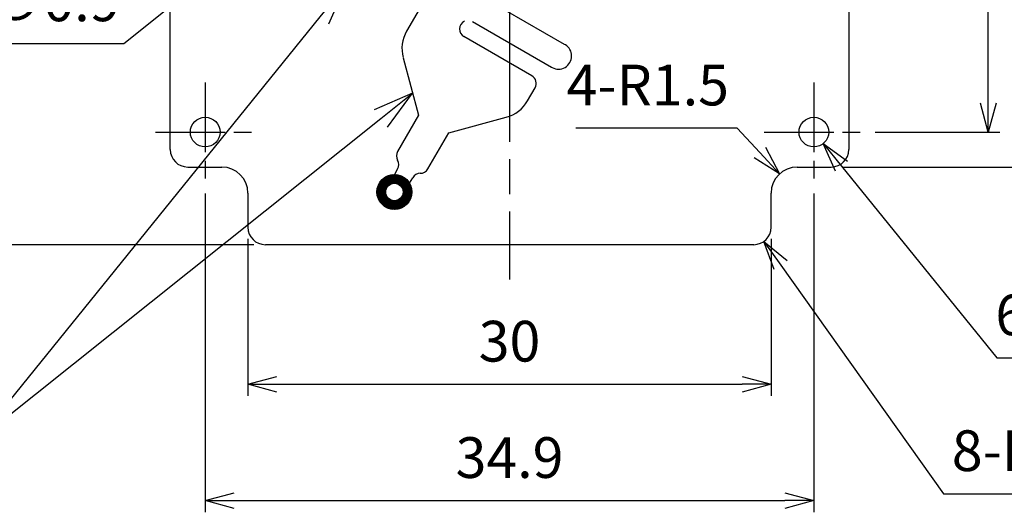
# Model space of a CAD drawing. Units: millimetres. Extents: x 0 to 129, y 0 to 187.
# Drawn here: x 29 to 86, y 41 to 69 of the extents above; entities that cross this region are included whole.
import ezdxf

# ---------------------------------------------------------------- set-up
doc = ezdxf.new("R2010")
doc.units = ezdxf.units.MM
doc.header["$LTSCALE"] = 0.666667
doc.linetypes.add('AM_ISO08W050', pattern=[18, 12, -1.5, 3, -1.5])
doc.linetypes.add('AM_ISO08W050x2', pattern=[9, 6, -0.75, 1.5, -0.75])
for name, color, linetype, lineweight in [('AM_5', 3, 'Continuous', 25), ('AM_7', 4, 'AM_ISO08W050', 25), ('AM_8', 1, 'Continuous', 25), ('基板', 3, 'Continuous', 25), ('ｼﾙｸ', 7, 'Continuous', 25), ('ﾊﾝﾀﾞ', 8, 'Continuous', 25)]:
    doc.layers.add(name, color=color, linetype=linetype, lineweight=lineweight)
doc.styles.add('ACISOTS', font='isocp.shx', dxfattribs={"height": 1, "bigfont": 'bigfont.shx'})
doc.styles.get("Standard").update_dxf_attribs({"font": 'ISOCP.SHX', "bigfont": 'EXTFONT.SHX'})
doc.dimstyles.new('AM_ISO$0', dxfattribs={"dimtxt": 3.5, "dimasz": 2.5, "dimexe": 1, "dimexo": 1, "dimgap": 1.5, "dimtad": 1, "dimdsep": 46, "dimtxsty": 'STANDARD', "dimblk": 'OPEN30', "dimcen": 0, "dimclrd": 256, "dimclre": 256, "dimclrt": 2, "dimadec": 0, "dimazin": 2, "dimtp": 0.1, "dimtm": 0.1, "dimtfac": 0.71, "dimtmove": 0, "dimatfit": 3, "dimldrblk": 'OPEN30', "dimfxl": 1, "dimlwd": -1, "dimlwe": -1, "dimarcsym": 0})
doc.dimstyles.new('AM_ISO$3', dxfattribs={"dimtxt": 3.5, "dimasz": 2.5, "dimexe": 1, "dimexo": 1, "dimgap": 1.5, "dimtad": 1, "dimtoh": 1, "dimdsep": 46, "dimtxsty": 'STANDARD', "dimblk": 'OPEN30', "dimcen": 0, "dimclrd": 256, "dimclre": 256, "dimclrt": 2, "dimadec": 0, "dimazin": 2, "dimtp": 0.1, "dimtm": 0.1, "dimtfac": 0.71, "dimtofl": 0, "dimtmove": 0, "dimatfit": 0, "dimldrblk": 'OPEN30', "dimfxl": 1, "dimlwd": -1, "dimlwe": -1, "dimarcsym": 0})
doc.dimstyles.new('AM_ISO$4', dxfattribs={"dimtxt": 3.5, "dimasz": 2.5, "dimexe": 1, "dimexo": 1, "dimgap": 1.5, "dimtad": 1, "dimtoh": 1, "dimdsep": 46, "dimtxsty": 'STANDARD', "dimblk": 'OPEN30', "dimcen": 0, "dimclrd": 256, "dimclre": 256, "dimclrt": 2, "dimadec": 0, "dimazin": 2, "dimtp": 0.1, "dimtm": 0.1, "dimtfac": 0.71, "dimtofl": 0, "dimtmove": 0, "dimatfit": 0, "dimldrblk": 'OPEN30', "dimfxl": 1, "dimlwd": -1, "dimlwe": -1, "dimarcsym": 0})

# ---------------------------------------------------------------- blocks, each defined once
blk = doc.blocks.new('_Open30')
at = {"color": 0, "linetype": 'ByBlock', "lineweight": -2}
for p, q in [((-1, 0.268), (0, 0)), ((0, 0), (-1, -0.268)), ((0, 0), (-1, 0))]:
    blk.add_line(p, q, dxfattribs=at)
blk = doc.blocks.new('*D13')
at = {"layer": 'AM_5', "linetype": 'ByBlock'}
for p, q in [((79.269, 98.383), (85.269, 98.383)), ((84.603, 64.55), (84.603, 96.717)), ((78.119, 62.883), (85.269, 62.883))]:
    blk.add_line(p, q, dxfattribs=at)
at = {"layer": 'Defpoints', "color": 0}
for p in [(78.603, 98.383), (84.603, 98.383), (77.453, 62.883)]:
    blk.add_point(p, dxfattribs=at)
at = {"layer": 'AM_5', "xscale": 1.666666666666666, "yscale": 1.666666666666666, "zscale": 1.666666666666666}
for p, rotation in [((84.603, 98.383), 90), ((84.603, 62.883), 270)]:
    blk.add_blockref('_Open30', p, dxfattribs=dict(at, rotation=rotation))
at = {"layer": 'AM_5', "color": 2, "insert": (82.436, 80.633), "char_height": 2.3333, "attachment_point": 5, "rotation": 90}
blk.add_mtext('35.5', dxfattribs=at)
blk = doc.blocks.new('*D14')
at = {"layer": 'AM_5', "linetype": 'ByBlock'}
for p, q in [((39.703, 59.367), (39.703, 41.1)), ((74.603, 59.367), (74.603, 41.1)), ((41.369, 41.767), (72.936, 41.767))]:
    blk.add_line(p, q, dxfattribs=at)
at = {"layer": 'Defpoints', "color": 0}
for p in [(39.703, 60.033), (74.603, 60.033), (74.603, 41.767)]:
    blk.add_point(p, dxfattribs=at)
at = {"layer": 'AM_5', "xscale": 1.666666666666666, "yscale": 1.666666666666666, "zscale": 1.666666666666666, "rotation": 180}
blk.add_blockref('_Open30', (39.703, 41.767), dxfattribs=at)
at = {"layer": 'AM_5', "xscale": 1.666666666666666, "yscale": 1.666666666666666, "zscale": 1.666666666666666}
blk.add_blockref('_Open30', (74.603, 41.767), dxfattribs=at)
at = {"layer": 'AM_5', "color": 2, "insert": (57.153, 43.933), "char_height": 2.3333, "attachment_point": 5}
blk.add_mtext('34.9', dxfattribs=at)
blk = doc.blocks.new('*D16')
at = {"layer": 'AM_5', "linetype": 'ByBlock'}
for p, q in [((76.188, 60.929), (85.094, 49.944)), ((85.094, 49.944), (94.4, 49.944))]:
    blk.add_line(p, q, dxfattribs=at)
at = {"layer": 'Defpoints', "color": 0}
for p in [(74.067, 63.544), (75.138, 62.223)]:
    blk.add_point(p, dxfattribs=at)
at = {"layer": 'AM_5', "xscale": 1.666666666666666, "yscale": 1.666666666666666, "zscale": 1.666666666666666, "rotation": 129.0334331074441}
blk.add_blockref('_Open30', (75.138, 62.223), dxfattribs=at)
at = {"layer": 'AM_5', "color": 2, "insert": (90.247, 52.11), "char_height": 2.3333, "attachment_point": 5}
blk.add_mtext('6-∅1.7', dxfattribs=at)
blk = doc.blocks.new('*S42')
at = {"layer": 'AM_5', "color": 3, "linetype": 'Continuous'}
for p, q in [((47.771, 71.292), (45.816, 69.873)), ((46.302, 69.48), (47.771, 71.292)), ((46.787, 69.086), (47.771, 71.292)), ((51.597, 65.116), (49.383, 64.15)), ((49.773, 63.661), (51.597, 65.116)), ((50.163, 63.173), (51.597, 65.116))]:
    blk.add_line(p, q, dxfattribs=at)
at = {"layer": 'AM_5', "color": 3}
for p, q in [((26.639, 45.216), (46.302, 69.48)), ((26.639, 45.216), (49.773, 63.661)), ((11.239, 45.216), (26.639, 45.216))]:
    blk.add_line(p, q, dxfattribs=at)
at = {"layer": 'AM_5', "color": 2, "insert": (24.305, 46.383), "char_height": 2.3333, "attachment_point": 9, "style": 'ACISOTS'}
blk.add_mtext('シルク印刷', dxfattribs=at)
blk = doc.blocks.new('*D17')
at = {"layer": 'AM_5', "linetype": 'ByBlock'}
for p, q in [((42.153, 56.767), (42.153, 47.767)), ((72.153, 56.767), (72.153, 47.767)), ((43.819, 48.433), (70.486, 48.433))]:
    blk.add_line(p, q, dxfattribs=at)
at = {"layer": 'Defpoints', "color": 0}
for p in [(42.153, 57.433), (72.153, 57.433), (72.153, 48.433)]:
    blk.add_point(p, dxfattribs=at)
at = {"layer": 'AM_5', "xscale": 1.666666666666666, "yscale": 1.666666666666666, "zscale": 1.666666666666666, "rotation": 180}
blk.add_blockref('_Open30', (42.153, 48.433), dxfattribs=at)
at = {"layer": 'AM_5', "xscale": 1.666666666666666, "yscale": 1.666666666666666, "zscale": 1.666666666666666}
blk.add_blockref('_Open30', (72.153, 48.433), dxfattribs=at)
at = {"layer": 'AM_5', "color": 2, "insert": (57.153, 50.6), "char_height": 2.3333, "attachment_point": 5}
blk.add_mtext('30', dxfattribs=at)
blk = doc.blocks.new('*D18')
at = {"layer": 'AM_5', "linetype": 'ByBlock'}
for p, q in [((76.269, 135.883), (91.936, 135.883)), ((91.269, 62.55), (91.269, 134.217)), ((76.269, 60.883), (91.936, 60.883))]:
    blk.add_line(p, q, dxfattribs=at)
at = {"layer": 'Defpoints', "color": 0}
for p in [(75.603, 135.883), (91.269, 135.883), (75.603, 60.883)]:
    blk.add_point(p, dxfattribs=at)
at = {"layer": 'AM_5', "xscale": 1.666666666666666, "yscale": 1.666666666666666, "zscale": 1.666666666666666}
for p, rotation in [((91.269, 135.883), 90), ((91.269, 60.883), 270)]:
    blk.add_blockref('_Open30', p, dxfattribs=dict(at, rotation=rotation))
at = {"layer": 'AM_5', "color": 2, "insert": (89.103, 98.383), "char_height": 2.3333, "attachment_point": 5, "rotation": 90}
blk.add_mtext('75', dxfattribs=at)
blk = doc.blocks.new('*D24')
at = {"layer": 'AM_5', "linetype": 'ByBlock'}
for p, q in [((43.443, 74.674), (35.04, 67.934)), ((35.04, 67.934), (25.18, 67.934))]:
    blk.add_line(p, q, dxfattribs=at)
at = {"layer": 'Defpoints', "color": 0}
for p in [(45.445, 76.279), (44.743, 75.716)]:
    blk.add_point(p, dxfattribs=at)
at = {"layer": 'AM_5', "xscale": 1.666666666666666, "yscale": 1.666666666666666, "zscale": 1.666666666666666, "rotation": 38.72897339169732}
blk.add_blockref('_Open30', (44.743, 75.716), dxfattribs=at)
at = {"layer": 'AM_5', "color": 2, "insert": (29.61, 70.101), "char_height": 2.3333, "attachment_point": 5}
blk.add_mtext('2-∅0.9', dxfattribs=at)
blk = doc.blocks.new('*D25')
at = {"layer": 'AM_5', "linetype": 'ByBlock'}
for p, q in [((72.701, 55.262), (82.043, 42.161)), ((82.043, 42.161), (88.643, 42.161))]:
    blk.add_line(p, q, dxfattribs=at)
at = {"layer": 'Defpoints', "color": 0}
for p in [(71.153, 57.433), (71.733, 56.619)]:
    blk.add_point(p, dxfattribs=at)
at = {"layer": 'AM_5', "xscale": 1.666666666666666, "yscale": 1.666666666666666, "zscale": 1.666666666666666, "rotation": 125.4903413053267}
blk.add_blockref('_Open30', (71.733, 56.619), dxfattribs=at)
at = {"layer": 'AM_5', "color": 2, "insert": (85.843, 44.328), "char_height": 2.3333, "attachment_point": 5}
blk.add_mtext('8-R1', dxfattribs=at)
blk = doc.blocks.new('*D26')
at = {"layer": 'AM_5', "linetype": 'ByBlock'}
for p, q in [((70.211, 63.108), (60.948, 63.108)), ((71.504, 61.709), (70.211, 63.108))]:
    blk.add_line(p, q, dxfattribs=at)
at = {"layer": 'Defpoints', "color": 0}
for p in [(72.635, 60.485), (73.653, 59.383)]:
    blk.add_point(p, dxfattribs=at)
at = {"layer": 'AM_5', "xscale": 1.666666666666666, "yscale": 1.666666666666666, "zscale": 1.666666666666666, "rotation": 312.738324940352}
blk.add_blockref('_Open30', (72.635, 60.485), dxfattribs=at)
at = {"layer": 'AM_5', "color": 2, "insert": (65.08, 65.275), "char_height": 2.3333, "attachment_point": 5}
blk.add_mtext('4-R1.5', dxfattribs=at)
blk = doc.blocks.new('*D33')
at = {"layer": 'AM_5', "linetype": 'ByBlock'}
for p, q in [((42.486, 140.333), (19.324, 140.333)), ((19.991, 138.667), (19.991, 58.1)), ((42.486, 56.433), (19.324, 56.433))]:
    blk.add_line(p, q, dxfattribs=at)
at = {"layer": 'Defpoints', "color": 0}
for p in [(43.153, 140.333), (19.991, 56.433), (43.153, 56.433)]:
    blk.add_point(p, dxfattribs=at)
at = {"layer": 'AM_5', "xscale": 1.666666666666666, "yscale": 1.666666666666666, "zscale": 1.666666666666666}
for p, rotation in [((19.991, 140.333), 90), ((19.991, 56.433), 270)]:
    blk.add_blockref('_Open30', p, dxfattribs=dict(at, rotation=rotation))
at = {"layer": 'AM_5', "color": 2, "insert": (17.824, 98.383), "char_height": 2.3333, "attachment_point": 5, "rotation": 90}
blk.add_mtext('83.9', dxfattribs=at)

msp = doc.modelspace()

# ---------------------------------------------------------------- hatches: boundary and pattern name
at = {"layer": 'AM_8'}
h = msp.add_hatch(dxfattribs=at)
h.set_pattern_fill('_U', color=8, scale=0.05, angle=45, style=0, pattern_type=0)
h.set_pattern_definition([(45, (2.5876, -39.823877), (-0.03535534, 0.03535534), [])])
edge = h.paths.add_edge_path()
edge.add_arc((50.553, 59.452), 1, 191.4592, 474.2062)
edge.add_arc((50.553, 59.452), 1, 114.2062, 191.4592)
edge = h.paths.add_edge_path(flags=16)
edge.add_arc((50.553, 59.452), 0.5, -245.7938, 11.4592, ccw=False)
edge.add_arc((50.553, 59.452), 0.5, 11.4592, 114.2062, ccw=False)

# ---------------------------------------------------------------- linework, layer by layer
at = {"layer": 'AM_7'}
msp.add_line((57.153, 142.333), (57.153, 54.433), dxfattribs=at)
at = {"layer": 'AM_7', "linetype": 'AM_ISO08W050x2'}
for p, q in [((39.703, 65.733), (39.703, 60.033)), ((74.603, 65.733), (74.603, 60.033)), ((36.853, 62.883), (42.553, 62.883)), ((71.753, 62.883), (77.453, 62.883))]:
    msp.add_line(p, q, dxfattribs=at)
at = {"layer": '基板'}
for p, q in [((37.703, 61.883), (37.703, 134.883)), ((76.603, 134.883), (76.603, 61.883)), ((38.703, 60.883), (40.653, 60.883)), ((73.653, 60.883), (75.603, 60.883)), ((42.153, 59.383), (42.153, 57.433)), ((72.153, 57.433), (72.153, 59.383)), ((71.153, 56.433), (43.153, 56.433))]:
    msp.add_line(p, q, dxfattribs=at)
for centre, radius in [((39.703, 62.883), 0.85), ((74.603, 62.883), 0.85), ((50.553, 59.452), 0.5)]:
    msp.add_circle(centre, radius, dxfattribs=at)
for centre, radius, start, end in [((38.703, 61.883), 1, 180, 270), ((75.603, 61.883), 1, 270, 0), ((40.653, 59.383), 1.5, 0, 90), ((73.653, 59.383), 1.5, 90, 180), ((43.153, 57.433), 1, 180, 270), ((71.153, 57.433), 1, 270, 0)]:
    msp.add_arc(centre, radius, start, end, dxfattribs=at)
at = {"layer": 'ｼﾙｸ'}
for p, q in [((56.124, 77.102), (51.253, 68.665)), ((60.313, 67.904), (55.787, 70.517)), ((55.037, 69.218), (59.563, 66.605)), ((58.434, 66.102), (54.537, 68.352)), ((60.355, 67.88), (60.311, 67.906)), ((51.053, 67.147), (51.937, 63.849)), ((59.561, 66.606), (59.605, 66.581)), ((58.181, 64.665), (58.617, 65.419)), ((51.937, 63.849), (50.737, 61.771)), ((53.669, 62.849), (56.967, 63.733)), ((52.469, 60.771), (53.669, 62.849)), ((50.737, 60.771), (50.553, 60.452)), ((51.419, 59.952), (51.603, 60.271))]:
    msp.add_line(p, q, dxfattribs=at)
for centre, radius, start, end in [((54.787, 68.785), 0.5, 116.6154, 240), ((52.985, 67.665), 2, 150, 195), ((58.184, 65.669), 0.5, 330, 60), ((56.449, 65.665), 2, 285, 330), ((51.17, 61.521), 0.5, 150, 210), ((50.304, 61.021), 0.5, 330, 30), ((52.036, 60.021), 0.5, 90, 150), ((52.036, 61.021), 0.5, 270, 330)]:
    msp.add_arc(centre, radius, start, end, dxfattribs=at)
msp.add_ellipse((59.98, 67.23), major_axis=(-0.375, -0.65), ratio=0.965926, start_param=0, end_param=3.141593, dxfattribs=at)
at = {"layer": 'ﾊﾝﾀﾞ'}
msp.add_circle((50.553, 59.452), 1, dxfattribs=at)

# ---------------------------------------------------------------- block references
at = {"layer": 'AM_5'}
msp.add_blockref('*S42', (0, 0), dxfattribs=at)

# ---------------------------------------------------------------- dimensions: what is measured, and where the dimension line sits
for base, p1, p2, angle, override, picture, middle in [((19.991, 56.433), (43.153, 140.333), (43.153, 56.433), 90, {"dimscale": 0.666667, "dimarcsym": 1}, '*D33', (17.824, 98.383)), ((91.269, 135.883), (75.603, 60.883), (75.603, 135.883), 90, {"dimscale": 0.666667, "dimarcsym": 1}, '*D18', (89.103, 98.383)), ((84.603, 98.383), (77.453, 62.883), (78.603, 98.383), 90, {"dimscale": 0.666667, "dimtix": 1, "dimarcsym": 1}, '*D13', (82.436, 80.633)), ((74.603, 41.767), (39.703, 60.033), (74.603, 60.033), 0, {"dimscale": 0.666667, "dimarcsym": 1}, '*D14', (57.153, 43.933)), ((72.153, 48.433), (42.153, 57.433), (72.153, 57.433), 0, {"dimscale": 0.666667, "dimarcsym": 1}, '*D17', (57.153, 50.6))]:
    dim = msp.add_linear_dim(base=base, p1=p1, p2=p2, angle=angle, dimstyle='AM_ISO$0', override=override, dxfattribs=at)
    dim.commit()
    dim.dimension.update_dxf_attribs({"geometry": picture, "text_midpoint": middle})
for p1, p2, text, picture, middle in [((45.445, 76.279), (44.743, 75.716), '2-<>', '*D24', (29.61, 67.934)), ((74.067, 63.544), (75.138, 62.223), '6-<>', '*D16', (90.247, 49.944))]:
    dim = msp.add_diameter_dim_2p(p1=p1, p2=p2, text=text, dimstyle='AM_ISO$3', override={"dimscale": 0.666667, "dimarcsym": 1}, dxfattribs=at)
    dim.commit()
    dim.dimension.update_dxf_attribs({"geometry": picture, "text_midpoint": middle, "dimtype": 163})
for center, mpoint, text, picture, middle in [((73.653, 59.383), (72.635, 60.485), '4-<>', '*D26', (65.08, 63.108)), ((71.153, 57.433), (71.733, 56.619), '8-<>', '*D25', (85.843, 42.161))]:
    dim = msp.add_radius_dim(center=center, mpoint=mpoint, text=text, dimstyle='AM_ISO$4', override={"dimscale": 0.666667, "dimarcsym": 1}, dxfattribs=at)
    dim.commit()
    dim.dimension.update_dxf_attribs({"geometry": picture, "text_midpoint": middle, "dimtype": 164})

doc.saveas('drawing.dxf')
